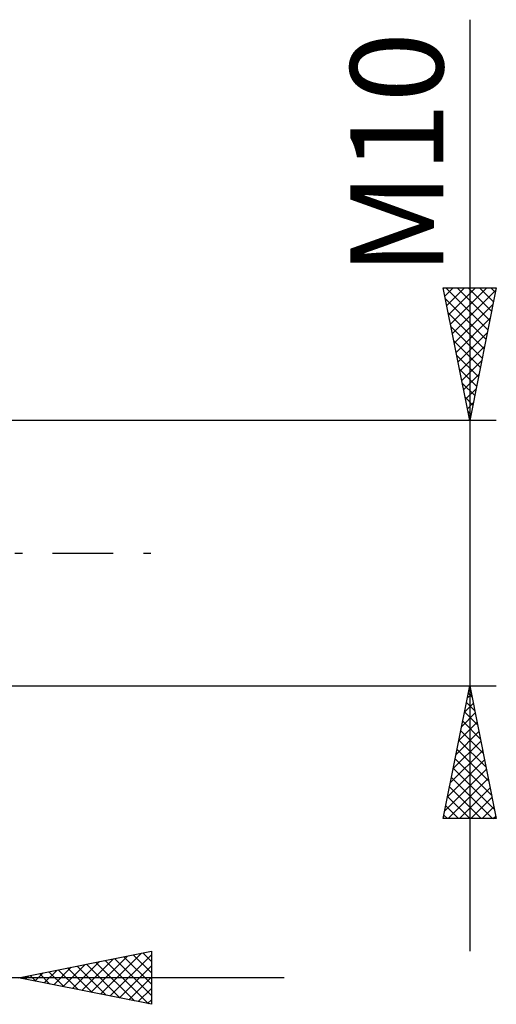
# Model space of a CAD drawing. Units: millimetres. Extents: x -26 to 227, y -41 to 56.
# Drawn here: x 110 to 128, y -17 to 20 of the extents above; entities that cross this region are included whole.
import ezdxf
from ezdxf.enums import TextEntityAlignment as Align

# ---------------------------------------------------------------- set-up
doc = ezdxf.new("R2010")
doc.units = ezdxf.units.MM
doc.header["$LTSCALE"] = 5.7
doc.linetypes.add('LONGDASH_DASH', pattern=[0.85, 0.4, -0.2, 0.05, -0.2])
doc.layers.add('2', color=7, linetype='CONTINUOUS')
doc.layers.add('SK4', color=2, linetype='LONGDASH_DASH')
doc.styles.get("Standard").update_dxf_attribs({"font": 'Monospac821 BT'})

msp = doc.modelspace()

# ---------------------------------------------------------------- linework, layer by layer
at = {"layer": '2', "color": 7, "linetype": 'CONTINUOUS', "lineweight": 25}
for p, q in [((127, 20.106), (127, -15)), ((127, 5), (126, 10)), ((126, 10), (128, 10)), ((126.062, 9.69), (126.372, 10)), ((126.096, 10), (127.683, 8.413)), ((126.133, 9.336), (126.797, 10)), ((126.203, 8.983), (127.221, 10)), ((126.274, 8.629), (127.645, 10)), ((126.345, 8.275), (127.983, 9.913)), ((126.52, 10), (127.753, 8.767)), ((126.945, 10), (127.824, 9.121)), ((128, 10), (127, 5)), ((127.369, 10), (127.895, 9.474)), ((127.793, 10), (127.966, 9.828)), ((126.082, 9.59), (127.612, 8.06)), ((126.416, 7.922), (127.877, 9.383)), ((126.188, 9.06), (127.541, 7.706)), ((126.486, 7.568), (127.771, 8.853)), ((126.294, 8.529), (127.471, 7.353)), ((126.557, 7.215), (127.664, 8.322)), ((126.4, 7.999), (127.4, 6.999)), ((126.506, 7.469), (127.329, 6.646)), ((126.628, 6.861), (127.558, 7.792)), ((126.698, 6.508), (127.452, 7.262)), ((126.612, 6.938), (127.258, 6.292)), ((126.769, 6.154), (127.346, 6.731)), ((126.718, 6.408), (127.188, 5.939)), ((126.84, 5.801), (127.24, 6.201)), ((126.824, 5.878), (127.117, 5.585)), ((126.911, 5.447), (127.134, 5.671)), ((126.931, 5.347), (127.046, 5.231)), ((128, 5), (105.5, 5)), ((126.981, 5.094), (127.028, 5.14)), ((105.5, -5), (128, -5)), ((126, -10), (127, -5)), ((127, -5), (128, -10)), ((126.907, -5.465), (127.062, -5.31)), ((126.945, -5.274), (127.082, -5.411)), ((126.801, -5.995), (127.133, -5.663)), ((126.874, -5.628), (127.188, -5.941)), ((126.695, -6.525), (127.203, -6.017)), ((126.804, -5.981), (127.294, -6.472)), ((126.589, -7.056), (127.274, -6.37)), ((126.733, -6.335), (127.4, -7.002)), ((126.483, -7.586), (127.345, -6.724)), ((126.592, -7.042), (127.613, -8.063)), ((126.662, -6.688), (127.506, -7.532)), ((126.377, -8.116), (127.415, -7.077)), ((126.521, -7.395), (127.719, -8.593)), ((126.165, -9.177), (127.557, -7.785)), ((126.271, -8.647), (127.486, -7.431)), ((126.45, -7.749), (127.825, -9.123)), ((126.059, -9.707), (127.628, -8.138)), ((126.38, -8.102), (127.931, -9.654)), ((126.19, -10), (127.698, -8.492)), ((126.309, -8.456), (127.853, -10)), ((126.238, -8.81), (127.429, -10)), ((126.614, -10), (127.769, -8.845)), ((126.167, -9.163), (127.004, -10)), ((127.039, -10), (127.84, -9.199)), ((126.097, -9.517), (126.58, -10)), ((127.463, -10), (127.91, -9.552)), ((128, -10), (126, -10)), ((126.026, -9.87), (126.156, -10)), ((127.887, -10), (127.981, -9.906)), ((110, -16), (115, -15)), ((112.734, -16.547), (114.101, -15.18)), ((113.088, -16.618), (114.632, -15.074)), ((113.441, -16.688), (115, -15.13)), ((113.967, -15.207), (115, -16.239)), ((114.321, -15.136), (115, -15.815)), ((114.675, -15.065), (115, -15.391)), ((115, -15), (115, -17)), ((111.674, -16.335), (112.51, -15.498)), ((112.027, -16.405), (113.041, -15.392)), ((112.2, -15.56), (113.3, -16.66)), ((112.381, -16.476), (113.571, -15.286)), ((112.553, -15.489), (113.83, -16.766)), ((112.907, -15.419), (114.36, -16.872)), ((113.26, -15.348), (114.891, -16.978)), ((113.614, -15.277), (115, -16.663)), ((113.795, -16.759), (115, -15.554)), ((110.259, -16.052), (110.389, -15.922)), ((110.432, -15.914), (110.648, -16.13)), ((110.613, -16.123), (110.92, -15.816)), ((110.785, -15.843), (111.178, -16.236)), ((110.967, -16.193), (111.45, -15.71)), ((111.139, -15.772), (111.709, -16.342)), ((111.32, -16.264), (111.98, -15.604)), ((111.493, -15.701), (112.239, -16.448)), ((111.846, -15.631), (112.769, -16.554)), ((120, -16), (86, -16)), ((115, -17), (110, -16)), ((110.078, -15.984), (110.118, -16.024)), ((114.149, -16.83), (115, -15.978)), ((114.502, -16.9), (115, -16.403)), ((114.856, -16.971), (115, -16.827))]:
    msp.add_line(p, q, dxfattribs=at)
at = {"layer": 'SK4', "color": 2, "linetype": 'LONGDASH_DASH', "lineweight": 25}
msp.add_line((-5, 0), (115, 0), dxfattribs=at)

# ---------------------------------------------------------------- texts
at = {"layer": '2', "color": 7, "linetype": 'CONTINUOUS', "lineweight": 25}
msp.add_text('M10', height=3.5, rotation=90, dxfattribs=at).set_placement((126, 15.053), align=Align.CENTER)

doc.saveas('drawing.dxf')
